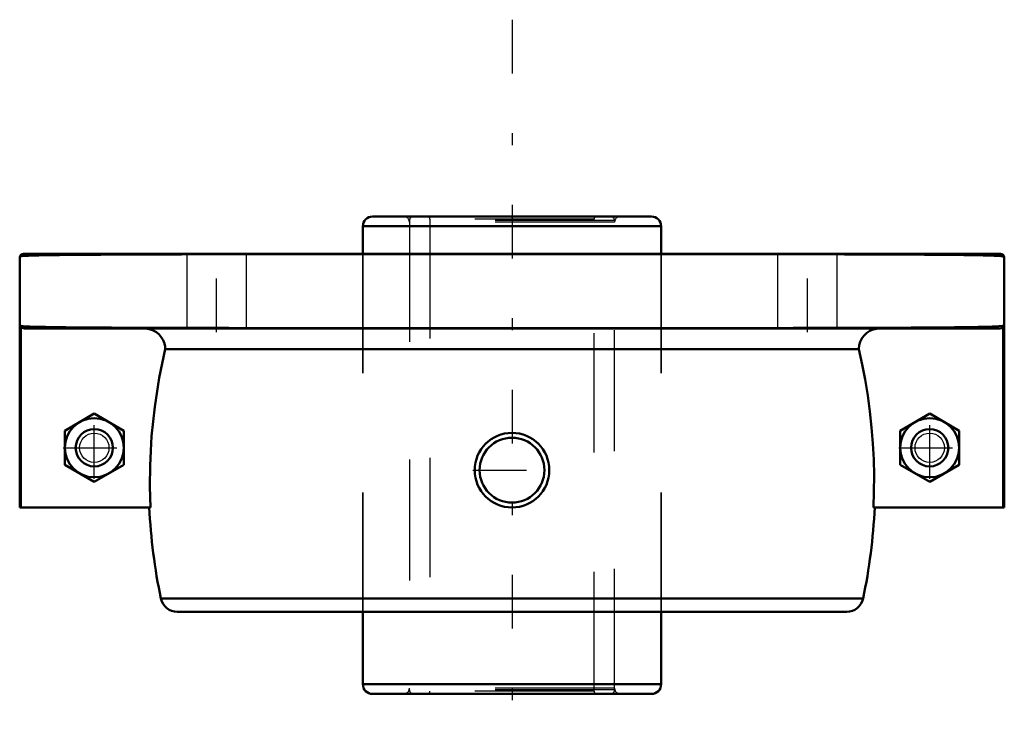
# Model space of a CAD drawing. Units: inches. Extents: x -4.12 to 4.12, y -3.3 to 2.59.
import ezdxf

# ---------------------------------------------------------------- set-up
doc = ezdxf.new("R2010")
doc.units = ezdxf.units.IN
doc.header["$MEASUREMENT"] = 0
doc.linetypes.add('Center', pattern=[1.5, 0.45, -0.5, 0.05, -0.5])
doc.linetypes.add('Dashed', pattern=[2, 1, -1])
for name, color, linetype, lineweight in [('AM_4', 7, 'Continuous', 50), ('AM_5', 3, 'Continuous', 25), ('AM_7', 7, 'Center', 25), ('AM_9', 6, 'Dashed', 25), ('ConnectionPoints', 7, 'Continuous', 50)]:
    doc.layers.add(name, color=color, linetype=linetype, lineweight=lineweight)

# ---------------------------------------------------------------- blocks, each defined once
blk = doc.blocks.new('2_1_3_8_SD_0_in_104160_4')
at = {"layer": 'AM_9'}
for p, q in [((-0.6875, 0.9146), (-0.6875, -3.0396)), ((0.6875, 0.9146), (-0.6875, 0.9146)), ((0.6875, -3.0396), (0.6875, 0.9146)), ((0.8594, 0.9031), (-0.8594, 0.9031)), ((-0.8594, 0.9031), (-0.8594, -3.0281)), ((0.8594, -3.0281), (0.8594, 0.9031)), ((0.8594, -3.0281), (-0.8594, -3.0281)), ((0.6875, -3.0396), (-0.6875, -3.0396))]:
    blk.add_line(p, q, dxfattribs=at)
for centre, radius, start, end in [((-0.825, 0.9031), 0.0344, 90, 180), ((-0.7104, 0.9146), 0.0229, 0, 90), ((0.7104, 0.9146), 0.0229, 90, 180), ((0.825, 0.9031), 0.0344, 0, 90), ((-0.825, -3.0281), 0.0344, 180, 270), ((-0.7104, -3.0396), 0.0229, 270, 0), ((0.7104, -3.0396), 0.0229, 180, 270), ((0.825, -3.0281), 0.0344, 270, 0)]:
    blk.add_arc(centre, radius, start, end, dxfattribs=at)
blk = doc.blocks.new('3_104160I_0_in_104160_4')
at = {"layer": 'AM_4'}
for p, q in [((1.1687, 0.9375), (-1.1687, 0.9375)), ((1.25, 0.8562), (-1.25, 0.8562)), ((-1.25, 0.8562), (-1.25, 0.625)), ((1.25, 0.625), (1.25, 0.8562)), ((-1.25, -2.375), (-1.25, -2.9813)), ((1.25, -2.9813), (1.25, -2.375)), ((1.25, -2.9813), (-1.25, -2.9813)), ((1.1687, -3.0625), (-1.1687, -3.0625))]:
    blk.add_line(p, q, dxfattribs=at)
for centre, start, end in [((-1.1688, 0.8562), 90, 180), ((1.1687, 0.8562), 0, 90), ((-1.1688, -2.9813), 180, 270), ((1.1687, -2.9813), 270, 0)]:
    blk.add_arc(centre, 0.0812, start, end, dxfattribs=at)
at = {"layer": 'AM_9'}
for p, q in [((-0.8594, 0.8888), (-0.8594, -3.0138)), ((0.8594, 0.8888), (-0.8594, 0.8888)), ((0.8594, -3.0138), (0.8594, 0.8888)), ((-1.25, 0.625), (-1.25, -2.375)), ((1.25, -2.375), (1.25, 0.625)), ((0.8594, -3.0138), (-0.8594, -3.0138))]:
    blk.add_line(p, q, dxfattribs=at)
for centre, start, end in [((-0.9081, 0.8888), 0, 90), ((0.9081, 0.8888), 90, 180), ((-0.9081, -3.0138), 270, 0), ((0.9081, -3.0138), 180, 270)]:
    blk.add_arc(centre, 0.0487, start, end, dxfattribs=at)
blk = doc.blocks.new('4_F4B_SD_106_0_in_104160_4')
at = {"layer": 'AM_4'}
for p, q in [((-4.1249, -1.5), (-4.1249, 0.5955)), ((-4.0938, 0.625), (4.0938, 0.625)), ((4.1249, -1.5), (4.1249, 0.5955)), ((-4.1158, -1.5), (-4.1158, 0.0223)), ((-4.0858, 0), (4.0858, 0)), ((4.1158, -1.5), (4.1158, 0.0223)), ((-2.9056, -0.175), (2.9056, -0.175)), ((-3.5, -0.7142), (-3.7475, -0.8571)), ((-3.2525, -0.8571), (-3.5, -0.7142)), ((3.5, -0.7142), (3.2525, -0.8571)), ((3.7475, -0.8571), (3.5, -0.7142)), ((-3.7475, -0.8571), (-3.7475, -1.1429)), ((-3.2525, -1.1429), (-3.2525, -0.8571)), ((3.2525, -0.8571), (3.2525, -1.1429)), ((3.7475, -1.1429), (3.7475, -0.8571)), ((-3.7475, -1.1429), (-3.5, -1.2858)), ((-3.5, -1.2858), (-3.2525, -1.1429)), ((3.2525, -1.1429), (3.5, -1.2858)), ((3.5, -1.2858), (3.7475, -1.1429)), ((-3.0283, -1.5), (-4.1249, -1.5)), ((4.1249, -1.5), (3.0283, -1.5)), ((-2.9414, -2.2638), (2.9414, -2.2638)), ((-2.8044, -2.375), (2.8044, -2.375))]:
    blk.add_line(p, q, dxfattribs=at)
for points in [[(4.1249, 0.5955), (4.1242, 0.5985), (4.1198, 0.6015), (4.1115, 0.6037), (4.0996, 0.6054), (4.0838, 0.6068), (4.0642, 0.6081), (4.0409, 0.6092), (4.0135, 0.6103), (3.9823, 0.6112), (3.9471, 0.6121), (3.9082, 0.6129), (3.8502, 0.6139), (3.7856, 0.6148), (3.714, 0.6156), (3.6359, 0.6164), (3.5496, 0.6171), (3.4569, 0.6177), (3.3571, 0.6183), (3.2511, 0.6189), (3.1432, 0.6193), (3.0299, 0.6198), (2.9105, 0.6202), (2.7861, 0.6206), (2.654, 0.6209), (2.5171, 0.6212), (2.3745, 0.6215), (2.2275, 0.6217), (2.0818, 0.622), (1.9326, 0.6221), (1.7789, 0.6223), (1.6222, 0.6225), (1.4592, 0.6226), (1.2934, 0.6227), (1.1241, 0.6228), (0.9528, 0.6229), (0.7857, 0.623), (0.6174, 0.6231), (0.4468, 0.6231), (0.2754, 0.6231), (0.0998, 0.6231), (-0.076, 0.6231), (-0.2529, 0.6231), (-0.4294, 0.6231), (-0.5989, 0.6231), (-0.7674, 0.623), (-0.9358, 0.6229), (-1.1025, 0.6229), (-1.2708, 0.6228), (-1.4369, 0.6226), (-1.6015, 0.6225), (-1.7632, 0.6223), (-1.9161, 0.6222), (-2.0657, 0.622), (-2.2128, 0.6218), (-2.3561, 0.6215), (-2.4982, 0.6212), (-2.6358, 0.6209), (-2.7695, 0.6206), (-2.8982, 0.6202), (-3.0172, 0.6198), (-3.1311, 0.6194), (-3.2404, 0.6189), (-3.344, 0.6184), (-3.4439, 0.6178), (-3.5375, 0.6172), (-3.6253, 0.6165), (-3.7064, 0.6157), (-3.7344, 0.6154), (-3.7626, 0.6151), (-3.791, 0.6147), (-3.8195, 0.6143), (-3.8482, 0.6139), (-3.8771, 0.6135), (-3.9061, 0.6129), (-3.9352, 0.6123), (-3.9644, 0.6117), (-3.9936, 0.6109), (-4.0227, 0.6099), (-4.0516, 0.6087), (-4.0798, 0.6071), (-4.1061, 0.6045), (-4.1189, 0.6019), (-4.1247, 0.5974), (-4.1249, 0.5955)], [(-4.1158, 0.0223), (-4.1153, 0.0207), (-4.1102, 0.0116), (-4.1023, 0.0047), (-4.0926, 0.0007), (-4.0858, 0)], [(-4.1158, 0.0223), (-4.1115, 0.0213), (-4.0947, 0.0191), (-4.0711, 0.0173), (-4.0409, 0.0158), (-4.0034, 0.0144), (-3.9591, 0.0132), (-3.9082, 0.0121), (-3.8291, 0.0108), (-3.7382, 0.0096), (-3.6359, 0.0086), (-3.5493, 0.0079), (-3.4562, 0.0073), (-3.3567, 0.0067), (-3.2511, 0.0061), (-3.1055, 0.0055), (-2.9503, 0.0049), (-2.7861, 0.0044), (-2.6536, 0.0041), (-2.516, 0.0038), (-2.3739, 0.0035), (-2.2275, 0.0033), (-2.0318, 0.003), (-1.8297, 0.0027), (-1.6222, 0.0025), (-1.4586, 0.0024), (-1.2922, 0.0023), (-1.1234, 0.0022), (-0.9528, 0.0021), (-0.729, 0.002), (-0.5029, 0.0019), (-0.2754, 0.0019), (-0.0992, 0.0019), (0.0773, 0.0019), (0.2537, 0.0019), (0.4294, 0.0019), (0.656, 0.002), (0.8807, 0.002), (1.1025, 0.0021), (1.2714, 0.0022), (1.4381, 0.0024), (1.6022, 0.0025), (1.7632, 0.0027), (1.967, 0.0029), (2.1649, 0.0032), (2.3561, 0.0035), (2.4986, 0.0038), (2.6367, 0.0041), (2.77, 0.0044), (2.8982, 0.0048), (3.0563, 0.0053), (3.2051, 0.0059), (3.344, 0.0066), (3.4442, 0.0072), (3.5381, 0.0078), (3.6256, 0.0085), (3.7064, 0.0093), (3.7344, 0.0096), (3.7626, 0.0099), (3.791, 0.0103), (3.8195, 0.0107), (3.8482, 0.0111), (3.8771, 0.0115), (3.9061, 0.0121), (3.9352, 0.0127), (3.9644, 0.0133), (3.9936, 0.0141), (4.0227, 0.0151), (4.0516, 0.0163), (4.0798, 0.0179), (4.1061, 0.0205), (4.1158, 0.0223)], [(-2.9056, -0.175), (-2.9073, -0.1505), (-2.9126, -0.126), (-2.923, -0.099), (-2.9382, -0.0734), (-2.957, -0.0513), (-2.9798, -0.0321), (-3.0119, -0.0142), (-3.0396, -0.005), (-3.0694, -0.0004), (-3.0812, 0)], [(4.0858, 0), (4.088, 0.0001), (4.0982, 0.0025), (4.107, 0.0083), (4.1135, 0.0166), (4.1158, 0.0223)], [(3.0812, 0), (3.0536, -0.0022), (3.026, -0.0089), (2.9991, -0.0203), (2.9738, -0.0366), (2.9522, -0.0562), (2.9337, -0.08), (2.917, -0.113), (2.9089, -0.1408), (2.9056, -0.1704), (2.9056, -0.175)], [(-2.9056, -0.175), (-2.9557, -0.4146), (-2.9936, -0.6571), (-3.0192, -0.9032), (-3.0272, -1.027), (-3.032, -1.151), (-3.0334, -1.3255), (-3.0283, -1.5)], [(3.0283, -1.5), (3.0328, -1.3666), (3.0334, -1.2331), (3.0304, -1.0992), (3.0236, -0.9655), (3.013, -0.8307), (2.9985, -0.6963), (2.9802, -0.562), (2.9581, -0.4282), (2.9336, -0.3012), (2.9056, -0.175)]]:
    blk.add_lwpolyline(points, dxfattribs=at)
for centre, radius in [((-3.5, -1), 0.2475), ((3.5, -1), 0.2475), ((-3.5, -1), 0.1562), ((0, -1.1875), 0.3125), ((3.5, -1), 0.1563), ((0, -1.1875), 0.2717)]:
    blk.add_circle(centre, radius, dxfattribs=at)
for centre, radius, start, end in [((-4.0938, 0.5937), 0.0312, 90, 176.70815), ((4.0938, 0.5937), 0.0312, 3.29185, 90), ((1.7606, -1.275), 4.8049, 182.684, 191.87595), ((-1.7606, -1.275), 4.8049, 348.12405, 357.316), ((-2.8044, -2.235), 0.14, 191.87594, 270), ((2.8044, -2.235), 0.14, 270, 348.12406)]:
    blk.add_arc(centre, radius, start, end, dxfattribs=at)
at = {"layer": 'AM_5'}
for centre in [(-3.5, -1), (3.5, -1)]:
    blk.add_circle(centre, 0.1232, dxfattribs=at)
at = {"layer": 'AM_7'}
for p, q in [((0, 2.5864), (0, -3.3)), ((-2.475, -0.0313), (-2.475, 0.6562)), ((2.475, -0.0313), (2.475, 0.6562)), ((-3.5, -1.2599), (-3.5, -0.7401)), ((3.5, -1.2599), (3.5, -0.7401)), ((-3.7599, -1), (-3.2401, -1)), ((3.2401, -1), (3.7599, -1)), ((-0.3281, -1.1875), (0.3281, -1.1875))]:
    blk.add_line(p, q, dxfattribs=at)
at = {"layer": 'AM_9'}
for p, q in [((-2.725, 0.625), (-2.725, 0)), ((-2.225, 0), (-2.225, 0.625)), ((-1.2498, -2.375), (-1.2498, 0.625)), ((1.2498, 0.625), (1.2498, -2.375)), ((2.225, 0.625), (2.225, 0)), ((2.725, 0), (2.725, 0.625))]:
    blk.add_line(p, q, dxfattribs=at)
blk = doc.blocks.new('1_104160_4')
for name in ['4_F4B_SD_106_0_in_104160_4', '3_104160I_0_in_104160_4', '2_1_3_8_SD_0_in_104160_4']:
    blk.add_blockref(name, (0, 0))

msp = doc.modelspace()

# ---------------------------------------------------------------- linework, layer by layer
at = {"layer": 'ConnectionPoints'}
for p in [(0, 0.9375), (0, 0.9375), (0, 0)]:
    msp.add_point(p, dxfattribs=at)

# ---------------------------------------------------------------- block references
msp.add_blockref('1_104160_4', (0, 0))

doc.saveas('drawing.dxf')
